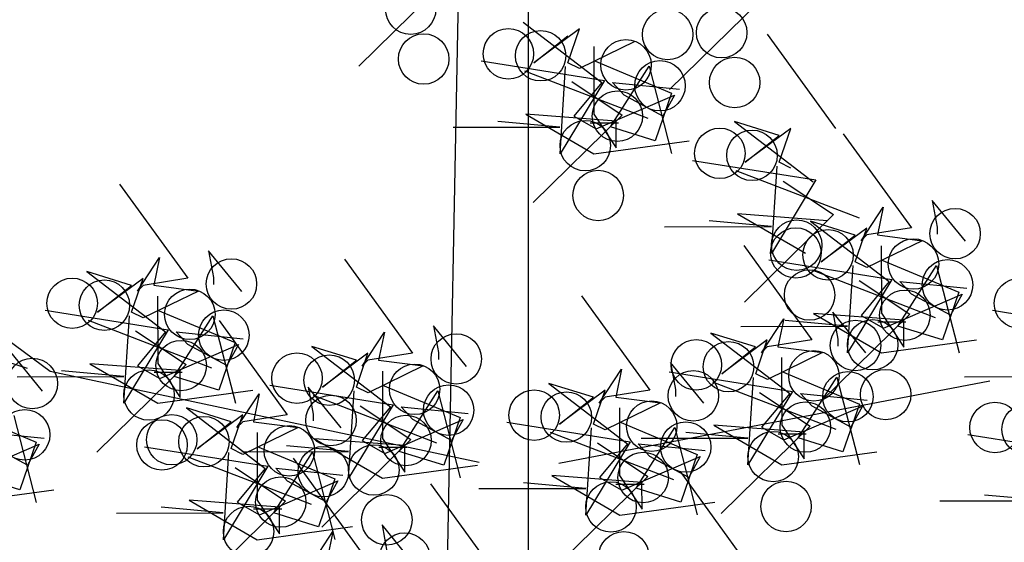
# Model space of a CAD drawing. Units: millimetres. Extents: x 961436 to 4640022, y -463048 to 1092198.
# Drawn here: x 2327190 to 2327683, y 158567 to 158829 of the extents above; entities that cross this region are included whole.
import ezdxf

# ---------------------------------------------------------------- set-up
doc = ezdxf.new("R2010")
doc.units = ezdxf.units.MM
doc.header["$MEASUREMENT"] = 0
doc.layers.get('0').update_dxf_attribs({"linetype": 'CONTINUOUS'})
doc.layers.add('TREE', color=7, linetype='CONTINUOUS')

msp = doc.modelspace()

# ---------------------------------------------------------------- linework, layer by layer
at = {"color": 3}
for p in [(2327382.65, 157437.51), (2327445.06, 157436.9)]:
    msp.add_line(p, (2327445.06, 160625.98), dxfattribs=at)
at = {"color": 8}
for p, q in [((2327404.67, 158849.54), (2327360.08, 158805.73)), ((2327560.35, 158837.78), (2327515.76, 158793.97)), ((2327442.37, 158827.81), (2327481.78, 158797.59)), ((2327470.55, 158824.38), (2327447.76, 158807.43)), ((2327464.76, 158807.46), (2327470.55, 158824.38)), ((2327447.76, 158807.43), (2327464.73, 158820.87)), ((2327564.63, 158821.72), (2327598.73, 158774.59)), ((2327498.25, 158818.03), (2327470.59, 158804.56)), ((2327477.75, 158815.49), (2327477.83, 158781.69)), ((2327421.43, 158808.37), (2327483.13, 158798.6)), ((2327460.87, 158761.83), (2327463.69, 158805.55)), ((2327470.59, 158804.56), (2327464.76, 158807.46)), ((2327477.77, 158808.5), (2327516.66, 158792.26)), ((2327486.1, 158775.29), (2327505.46, 158805.64)), ((2327505.46, 158805.64), (2327516.73, 158761.96)), ((2327443.06, 158803.38), (2327504.8, 158779.62)), ((2327483.13, 158798.6), (2327460.87, 158761.83)), ((2327466.73, 158798.07), (2327492.03, 158781.22)), ((2327481.78, 158797.59), (2327467.73, 158780.66)), ((2327487.12, 158797.6), (2327520.64, 158794.18)), ((2327492.96, 158791.21), (2327487.12, 158797.6)), ((2327478.92, 158774.27), (2327518.22, 158791.26)), ((2327512.41, 158780.76), (2327492.96, 158791.21)), ((2327516.66, 158792.26), (2327508.46, 158768.35)), ((2327518.22, 158791.26), (2327512.41, 158780.76)), ((2327443.83, 158781.61), (2327477.87, 158761.87)), ((2327489.01, 158778.21), (2327443.83, 158781.61)), ((2327492.03, 158781.22), (2327447.44, 158737.41)), ((2327467.73, 158780.66), (2327478.92, 158774.27)), ((2327477.83, 158781.69), (2327489.04, 158764.81)), ((2327407.42, 158775.12), (2327460.84, 158775.24)), ((2327460.84, 158775.24), (2327429.75, 158778.08)), ((2327490.08, 158777.21), (2327476, 158777.18)), ((2327508.46, 158768.35), (2327486.1, 158775.29)), ((2327489.04, 158764.81), (2327489.01, 158778.21)), ((2327548.21, 158777.97), (2327587.62, 158747.75)), ((2327570.57, 158771.03), (2327548.21, 158777.97)), ((2327576.39, 158774.54), (2327553.6, 158757.59)), ((2327570.6, 158757.62), (2327576.39, 158774.54)), ((2327553.6, 158757.59), (2327570.57, 158771.03)), ((2327602.71, 158771.88), (2327636.81, 158724.75)), ((2327477.87, 158761.87), (2327525.45, 158768.39)), ((2327527.27, 158758.53), (2327588.97, 158748.76)), ((2327566.71, 158711.99), (2327569.53, 158755.71)), ((2327576.43, 158754.72), (2327570.6, 158757.62)), ((2327548.9, 158753.54), (2327610.64, 158729.78)), ((2327240.39, 158746.68), (2327274.49, 158699.55)), ((2327588.97, 158748.76), (2327566.71, 158711.99)), ((2327572.57, 158748.23), (2327597.87, 158731.38)), ((2327611.57, 158718.28), (2327622.7, 158735.21)), ((2327622.7, 158735.21), (2327619.82, 158721.21)), ((2327647.27, 158738.5), (2327649.73, 158725.1)), ((2327663.83, 158718.14), (2327647.27, 158738.5)), ((2327594.85, 158728.37), (2327549.67, 158731.77)), ((2327549.67, 158731.77), (2327583.71, 158712.03)), ((2327597.87, 158731.38), (2327553.28, 158687.57)), ((2327513.26, 158725.28), (2327566.68, 158725.4)), ((2327566.68, 158725.4), (2327535.59, 158728.24)), ((2327608.65, 158721.19), (2327586.29, 158728.13)), ((2327586.29, 158728.13), (2327625.7, 158697.91)), ((2327649.73, 158725.1), (2327649.74, 158721.61)), ((2327614.47, 158724.7), (2327591.68, 158707.75)), ((2327591.68, 158707.75), (2327608.65, 158721.19)), ((2327608.68, 158707.78), (2327614.47, 158724.7)), ((2327614.48, 158721.2), (2327611.57, 158718.28)), ((2327636.81, 158724.75), (2327614.48, 158721.2)), ((2327619.82, 158721.21), (2327642.17, 158718.35)), ((2327552.87, 158715.88), (2327586.97, 158668.75)), ((2327642.17, 158718.35), (2327614.51, 158704.88)), ((2327621.67, 158715.81), (2327621.75, 158682.01)), ((2327284.95, 158713.3), (2327287.41, 158699.9)), ((2327301.51, 158692.94), (2327284.95, 158713.3)), ((2327249.25, 158693.08), (2327260.38, 158710.01)), ((2327260.38, 158710.01), (2327257.5, 158696.01)), ((2327352.95, 158709.16), (2327387.05, 158662.03)), ((2327565.35, 158708.69), (2327627.05, 158698.92)), ((2327604.79, 158662.15), (2327607.61, 158705.87)), ((2327614.51, 158704.88), (2327608.68, 158707.78)), ((2327621.69, 158708.82), (2327660.58, 158692.58)), ((2327630.02, 158675.61), (2327649.38, 158705.96)), ((2327649.38, 158705.96), (2327660.65, 158662.28)), ((2327246.33, 158695.99), (2327223.97, 158702.93)), ((2327223.97, 158702.93), (2327263.38, 158672.71)), ((2327586.98, 158703.7), (2327648.72, 158679.94)), ((2327252.15, 158699.5), (2327229.36, 158682.55)), ((2327229.36, 158682.55), (2327246.33, 158695.99)), ((2327246.36, 158682.58), (2327252.15, 158699.5)), ((2327252.16, 158696), (2327249.25, 158693.08)), ((2327274.49, 158699.55), (2327252.16, 158696)), ((2327257.5, 158696.01), (2327279.85, 158693.15)), ((2327287.41, 158699.9), (2327287.42, 158696.41)), ((2327627.05, 158698.92), (2327604.79, 158662.15)), ((2327610.65, 158698.39), (2327635.95, 158681.54)), ((2327625.7, 158697.91), (2327611.65, 158680.98)), ((2327631.04, 158697.92), (2327664.56, 158694.5)), ((2327636.88, 158691.53), (2327631.04, 158697.92)), ((2327279.85, 158693.15), (2327252.19, 158679.68)), ((2327259.35, 158690.61), (2327259.43, 158656.81)), ((2327471.67, 158690.68), (2327505.77, 158643.55)), ((2327622.84, 158674.59), (2327662.14, 158691.58)), ((2327656.33, 158681.08), (2327636.88, 158691.53)), ((2327660.58, 158692.58), (2327652.38, 158668.67)), ((2327662.14, 158691.58), (2327656.33, 158681.08)), ((2327203.03, 158683.49), (2327264.73, 158673.72)), ((2327252.19, 158679.68), (2327246.36, 158682.58)), ((2327259.37, 158683.62), (2327298.26, 158667.38)), ((2327267.7, 158650.41), (2327287.06, 158680.76)), ((2327287.06, 158680.76), (2327298.33, 158637.08)), ((2327587.75, 158681.93), (2327621.79, 158662.19)), ((2327632.93, 158678.53), (2327587.75, 158681.93)), ((2327635.95, 158681.54), (2327591.36, 158637.73)), ((2327597.43, 158682.5), (2327599.89, 158669.1)), ((2327613.99, 158662.14), (2327597.43, 158682.5)), ((2327611.65, 158680.98), (2327622.84, 158674.59)), ((2327621.75, 158682.01), (2327632.96, 158665.13)), ((2327677.35, 158683.49), (2327739.05, 158673.72)), ((2327224.66, 158678.5), (2327286.4, 158654.74)), ((2327242.47, 158636.95), (2327245.29, 158680.67)), ((2327290.23, 158678.36), (2327324.33, 158631.23)), ((2327397.51, 158675.78), (2327399.97, 158662.38)), ((2327414.07, 158655.42), (2327397.51, 158675.78)), ((2327561.73, 158662.28), (2327572.86, 158679.21)), ((2327572.86, 158679.21), (2327569.98, 158665.21)), ((2327604.76, 158675.56), (2327573.67, 158678.4)), ((2327634, 158677.53), (2327619.92, 158677.5)), ((2327632.96, 158665.13), (2327632.93, 158678.53)), ((2327264.73, 158673.72), (2327242.47, 158636.95)), ((2327248.33, 158673.19), (2327273.63, 158656.34)), ((2327263.38, 158672.71), (2327249.33, 158655.78)), ((2327268.72, 158672.72), (2327302.24, 158669.3)), ((2327274.56, 158666.33), (2327268.72, 158672.72)), ((2327361.81, 158655.56), (2327372.94, 158672.49)), ((2327372.94, 158672.49), (2327370.06, 158658.49)), ((2327558.81, 158665.19), (2327536.45, 158672.13)), ((2327536.45, 158672.13), (2327575.86, 158641.91)), ((2327551.34, 158675.44), (2327604.76, 158675.56)), ((2327652.38, 158668.67), (2327630.02, 158675.61)), ((2327260.52, 158649.39), (2327299.82, 158666.38)), ((2327294.01, 158655.88), (2327274.56, 158666.33)), ((2327298.26, 158667.38), (2327290.06, 158643.47)), ((2327299.82, 158666.38), (2327294.01, 158655.88)), ((2327564.63, 158668.7), (2327541.84, 158651.75)), ((2327558.84, 158651.78), (2327564.63, 158668.7)), ((2327586.97, 158668.75), (2327564.64, 158665.2)), ((2327599.89, 158669.1), (2327599.9, 158665.61)), ((2327621.79, 158662.19), (2327669.37, 158668.71)), ((2327201.83, 158643.1), (2327185.27, 158663.46)), ((2327358.89, 158658.47), (2327336.53, 158665.41)), ((2327336.53, 158665.41), (2327375.94, 158635.19)), ((2327364.71, 158661.98), (2327341.92, 158645.03)), ((2327358.92, 158645.06), (2327364.71, 158661.98)), ((2327387.05, 158662.03), (2327364.72, 158658.48)), ((2327399.97, 158662.38), (2327399.98, 158658.89)), ((2327541.84, 158651.75), (2327558.81, 158665.19)), ((2327564.64, 158665.2), (2327561.73, 158662.28)), ((2327592.33, 158662.35), (2327564.67, 158648.88)), ((2327569.98, 158665.21), (2327592.33, 158662.35)), ((2327225.43, 158656.73), (2327259.47, 158636.99)), ((2327270.61, 158653.33), (2327225.43, 158656.73)), ((2327273.63, 158656.34), (2327229.04, 158612.53)), ((2327259.43, 158656.81), (2327270.64, 158639.93)), ((2327341.92, 158645.03), (2327358.89, 158658.47)), ((2327364.72, 158658.48), (2327361.81, 158655.56)), ((2327370.06, 158658.49), (2327392.41, 158655.63)), ((2327516.23, 158657.3), (2327518.69, 158643.9)), ((2327532.79, 158636.94), (2327516.23, 158657.3)), ((2327571.83, 158659.81), (2327571.91, 158626.01)), ((2327242.44, 158650.36), (2327211.35, 158653.2)), ((2327249.33, 158655.78), (2327260.52, 158649.39)), ((2327271.68, 158652.33), (2327257.6, 158652.3)), ((2327270.64, 158639.93), (2327270.61, 158653.33)), ((2327392.41, 158655.63), (2327364.75, 158642.16)), ((2327371.91, 158653.09), (2327371.99, 158619.29)), ((2327480.53, 158637.08), (2327491.66, 158654.01)), ((2327491.66, 158654.01), (2327488.78, 158640.01)), ((2327515.51, 158652.69), (2327577.21, 158642.92)), ((2327564.67, 158648.88), (2327558.84, 158651.78)), ((2327571.85, 158652.82), (2327610.74, 158636.58)), ((2327189.02, 158650.24), (2327242.44, 158650.36)), ((2327290.06, 158643.47), (2327267.7, 158650.41)), ((2327477.61, 158639.99), (2327455.25, 158646.93)), ((2327455.25, 158646.93), (2327494.66, 158616.71)), ((2327537.14, 158647.7), (2327598.88, 158623.94)), ((2327554.95, 158606.15), (2327557.77, 158649.87)), ((2327580.18, 158619.61), (2327599.54, 158649.96)), ((2327599.54, 158649.96), (2327610.81, 158606.28)), ((2327663.34, 158650.24), (2327716.76, 158650.36)), ((2327259.47, 158636.99), (2327307.05, 158643.51)), ((2327299.09, 158624.76), (2327310.22, 158641.69)), ((2327310.22, 158641.69), (2327307.34, 158627.69)), ((2327315.59, 158645.97), (2327377.29, 158636.2)), ((2327334.79, 158644.98), (2327337.25, 158631.58)), ((2327351.35, 158624.62), (2327334.79, 158644.98)), ((2327355.03, 158599.43), (2327357.85, 158643.15)), ((2327364.75, 158642.16), (2327358.92, 158645.06)), ((2327371.93, 158646.1), (2327410.82, 158629.86)), ((2327380.26, 158612.89), (2327399.62, 158643.24)), ((2327399.62, 158643.24), (2327410.89, 158599.56)), ((2327483.43, 158643.5), (2327460.64, 158626.55)), ((2327477.64, 158626.58), (2327483.43, 158643.5)), ((2327505.77, 158643.55), (2327483.44, 158640)), ((2327518.69, 158643.9), (2327518.7, 158640.41)), ((2327577.21, 158642.92), (2327554.95, 158606.15)), ((2327560.81, 158642.39), (2327586.11, 158625.54)), ((2327575.86, 158641.91), (2327561.81, 158624.98)), ((2327581.2, 158641.92), (2327614.72, 158638.5)), ((2327587.04, 158635.53), (2327581.2, 158641.92)), ((2327337.22, 158640.98), (2327398.96, 158617.22)), ((2327460.64, 158626.55), (2327477.61, 158639.99)), ((2327483.44, 158640), (2327480.53, 158637.08)), ((2327511.13, 158637.15), (2327483.47, 158623.68)), ((2327488.78, 158640.01), (2327511.13, 158637.15)), ((2327610.74, 158636.58), (2327602.54, 158612.67)), ((2327159.69, 158633.78), (2327198.58, 158617.54)), ((2327296.17, 158627.67), (2327273.81, 158634.61)), ((2327273.81, 158634.61), (2327313.22, 158604.39)), ((2327337.25, 158631.58), (2327337.26, 158628.09)), ((2327377.29, 158636.2), (2327355.03, 158599.43)), ((2327360.89, 158635.67), (2327386.19, 158618.82)), ((2327375.94, 158635.19), (2327361.89, 158618.26)), ((2327381.28, 158635.2), (2327414.8, 158631.78)), ((2327387.12, 158628.81), (2327381.28, 158635.2)), ((2327490.63, 158634.61), (2327490.71, 158600.81)), ((2327573, 158618.59), (2327612.3, 158635.58)), ((2327606.49, 158625.08), (2327587.04, 158635.53)), ((2327612.3, 158635.58), (2327606.49, 158625.08)), ((2327187.38, 158630.92), (2327198.65, 158587.24)), ((2327301.99, 158631.18), (2327279.2, 158614.23)), ((2327279.2, 158614.23), (2327296.17, 158627.67)), ((2327296.2, 158614.26), (2327301.99, 158631.18)), ((2327302, 158627.68), (2327299.09, 158624.76)), ((2327324.33, 158631.23), (2327302, 158627.68)), ((2327307.34, 158627.69), (2327329.69, 158624.83)), ((2327373.08, 158611.87), (2327412.38, 158628.86)), ((2327406.57, 158618.36), (2327387.12, 158628.81)), ((2327410.82, 158629.86), (2327402.62, 158605.95)), ((2327412.38, 158628.86), (2327406.57, 158618.36)), ((2327434.31, 158627.49), (2327496.01, 158617.72)), ((2327483.47, 158623.68), (2327477.64, 158626.58)), ((2327490.65, 158627.62), (2327529.54, 158611.38)), ((2327169.04, 158622.88), (2327202.56, 158619.46)), ((2327329.69, 158624.83), (2327302.03, 158611.36)), ((2327309.19, 158622.29), (2327309.27, 158588.49)), ((2327455.94, 158622.5), (2327517.68, 158598.74)), ((2327473.75, 158580.95), (2327476.57, 158624.67)), ((2327498.98, 158594.41), (2327518.34, 158624.76)), ((2327518.34, 158624.76), (2327529.61, 158581.08)), ((2327554.92, 158619.56), (2327523.83, 158622.4)), ((2327537.91, 158625.93), (2327571.95, 158606.19)), ((2327583.09, 158622.53), (2327537.91, 158625.93)), ((2327586.11, 158625.54), (2327541.52, 158581.73)), ((2327561.81, 158624.98), (2327573, 158618.59)), ((2327571.91, 158626.01), (2327583.12, 158609.13)), ((2327583.12, 158609.13), (2327583.09, 158622.53)), ((2327198.58, 158617.54), (2327190.38, 158593.63)), ((2327337.99, 158619.21), (2327372.03, 158599.47)), ((2327383.17, 158615.81), (2327337.99, 158619.21)), ((2327386.19, 158618.82), (2327341.6, 158575.01)), ((2327361.89, 158618.26), (2327373.08, 158611.87)), ((2327371.99, 158619.29), (2327383.2, 158602.41)), ((2327496.01, 158617.72), (2327473.75, 158580.95)), ((2327479.61, 158617.19), (2327504.91, 158600.34)), ((2327494.66, 158616.71), (2327480.61, 158599.78)), ((2327500, 158616.72), (2327533.52, 158613.3)), ((2327505.84, 158610.33), (2327500, 158616.72)), ((2327501.5, 158619.44), (2327554.92, 158619.56)), ((2327584.16, 158621.53), (2327570.08, 158621.5)), ((2327602.54, 158612.67), (2327580.18, 158619.61)), ((2327665.03, 158621.33), (2327726.73, 158611.56)), ((2327160.84, 158599.55), (2327200.14, 158616.54)), ((2327194.33, 158606.04), (2327174.88, 158616.49)), ((2327200.14, 158616.54), (2327194.33, 158606.04)), ((2327252.87, 158615.17), (2327314.57, 158605.4)), ((2327292.31, 158568.63), (2327295.13, 158612.35)), ((2327302.03, 158611.36), (2327296.2, 158614.26)), ((2327301.58, 158612.72), (2327355, 158612.84)), ((2327309.21, 158615.3), (2327348.1, 158599.06)), ((2327317.54, 158582.09), (2327336.9, 158612.44)), ((2327355, 158612.84), (2327323.91, 158615.68)), ((2327336.9, 158612.44), (2327348.17, 158568.76)), ((2327384.24, 158614.81), (2327370.16, 158614.78)), ((2327402.62, 158605.95), (2327380.26, 158612.89)), ((2327383.2, 158602.41), (2327383.17, 158615.81)), ((2327571.95, 158606.19), (2327619.53, 158612.71)), ((2327274.5, 158610.18), (2327336.24, 158586.42)), ((2327327.19, 158609.48), (2327361.29, 158562.35)), ((2327491.8, 158593.39), (2327531.1, 158610.38)), ((2327525.29, 158599.88), (2327505.84, 158610.33)), ((2327529.54, 158611.38), (2327521.34, 158587.47)), ((2327531.1, 158610.38), (2327525.29, 158599.88)), ((2327314.57, 158605.4), (2327292.31, 158568.63)), ((2327298.17, 158604.87), (2327323.47, 158588.02)), ((2327313.22, 158604.39), (2327299.17, 158587.46)), ((2327318.56, 158604.4), (2327352.08, 158600.98)), ((2327324.4, 158598.01), (2327318.56, 158604.4)), ((2327372.03, 158599.47), (2327419.61, 158605.99)), ((2327520.95, 158602.76), (2327555.05, 158555.63)), ((2327190.38, 158593.63), (2327168.02, 158600.57)), ((2327310.36, 158581.07), (2327349.66, 158598.06)), ((2327343.85, 158587.56), (2327324.4, 158598.01)), ((2327348.1, 158599.06), (2327339.9, 158575.15)), ((2327349.66, 158598.06), (2327343.85, 158587.56)), ((2327473.72, 158594.36), (2327442.63, 158597.2)), ((2327456.71, 158600.73), (2327490.75, 158580.99)), ((2327501.89, 158597.33), (2327456.71, 158600.73)), ((2327504.91, 158600.34), (2327460.32, 158556.53)), ((2327480.61, 158599.78), (2327491.8, 158593.39)), ((2327490.71, 158600.81), (2327501.92, 158583.93)), ((2327501.92, 158583.93), (2327501.89, 158597.33)), ((2327159.79, 158587.15), (2327207.37, 158593.67)), ((2327396.07, 158596.6), (2327430.17, 158549.47)), ((2327420.3, 158594.24), (2327473.72, 158594.36)), ((2327502.96, 158596.33), (2327488.88, 158596.3)), ((2327521.34, 158587.47), (2327498.98, 158594.41)), ((2327275.27, 158588.41), (2327309.31, 158568.67)), ((2327320.45, 158585.01), (2327275.27, 158588.41)), ((2327323.47, 158588.02), (2327278.88, 158544.21)), ((2327299.17, 158587.46), (2327310.36, 158581.07)), ((2327309.27, 158588.49), (2327320.48, 158571.61)), ((2327490.75, 158580.99), (2327538.33, 158587.51)), ((2327651.02, 158588.08), (2327704.44, 158588.2)), ((2327704.44, 158588.2), (2327673.35, 158591.04)), ((2327292.28, 158582.04), (2327261.19, 158584.88)), ((2327321.52, 158584.01), (2327307.44, 158583.98)), ((2327320.48, 158571.61), (2327320.45, 158585.01)), ((2327238.86, 158581.92), (2327292.28, 158582.04)), ((2327339.9, 158575.15), (2327317.54, 158582.09)), ((2327309.31, 158568.67), (2327356.89, 158575.19)), ((2327336.05, 158555.88), (2327347.18, 158572.81)), ((2327347.18, 158572.81), (2327344.3, 158558.81)), ((2327388.31, 158555.74), (2327371.75, 158576.1)), ((2327371.75, 158576.1), (2327374.21, 158562.7))]:
    msp.add_line(p, q, dxfattribs=at)
for centre in [(2327386.13, 158834.26), (2327514.75, 158821.56), (2327541.81, 158822.5), (2327435.02, 158811.9), (2327392.61, 158809.3), (2327451.15, 158810.93), (2327493.9, 158806.36), (2327548.29, 158797.54), (2327510.92, 158795.91), (2327489.59, 158780.71), (2327473.49, 158765.94), (2327540.86, 158762.06), (2327556.99, 158761.09), (2327479.97, 158740.98), (2327658.67, 158721.88), (2327579.33, 158716.1), (2327578.94, 158712.22), (2327595.07, 158711.25), (2327637.82, 158706.68), (2327296.35, 158696.68), (2327654.84, 158696.23), (2327585.81, 158691.14), (2327216.62, 158687.02), (2327232.75, 158686.05), (2327690.94, 158687.02), (2327275.5, 158681.48), (2327633.51, 158681.03), (2327292.52, 158671.03), (2327608.83, 158665.88), (2327617.41, 158666.26), (2327408.91, 158659.16), (2327271.19, 158655.83), (2327529.1, 158656.22), (2327545.23, 158655.25), (2327329.18, 158649.5), (2327345.31, 158648.53), (2327587.98, 158650.68), (2327196.67, 158646.84), (2327388.06, 158643.96), (2327255.09, 158641.06), (2327527.63, 158640.68), (2327605, 158640.23), (2327623.89, 158641.3), (2327405.08, 158633.51), (2327447.9, 158631.02), (2327464.03, 158630.05), (2327346.19, 158628.36), (2327506.78, 158625.48), (2327583.67, 158625.03), (2327678.62, 158624.86), (2327694.75, 158623.89), (2327192.84, 158621.19), (2327261.57, 158616.1), (2327266.46, 158618.7), (2327282.59, 158617.73), (2327383.75, 158618.31), (2327523.8, 158615.03), (2327325.34, 158613.16), (2327567.57, 158610.26), (2327342.36, 158602.71), (2327367.65, 158603.54), (2327502.47, 158599.83), (2327321.03, 158587.51), (2327486.37, 158585.06), (2327574.05, 158585.3), (2327374.13, 158578.58), (2327304.93, 158572.74), (2327492.85, 158560.1), (2327383.15, 158559.48)]:
    msp.add_circle(centre, 12.63, dxfattribs=at)
at = {"layer": 'TREE', "color": 3}
for p, q in [((2327205.55, 158652.82), (2327016.4, 158792.53)), ((2327194.32, 158654.31), (2326830.17, 158770.76)), ((2327420.44, 158607.34), (2327205.55, 158652.82)), ((2327460.24, 158606.95), (2327675.98, 158648.22))]:
    msp.add_line(p, q, dxfattribs=at)

doc.saveas('drawing.dxf')
